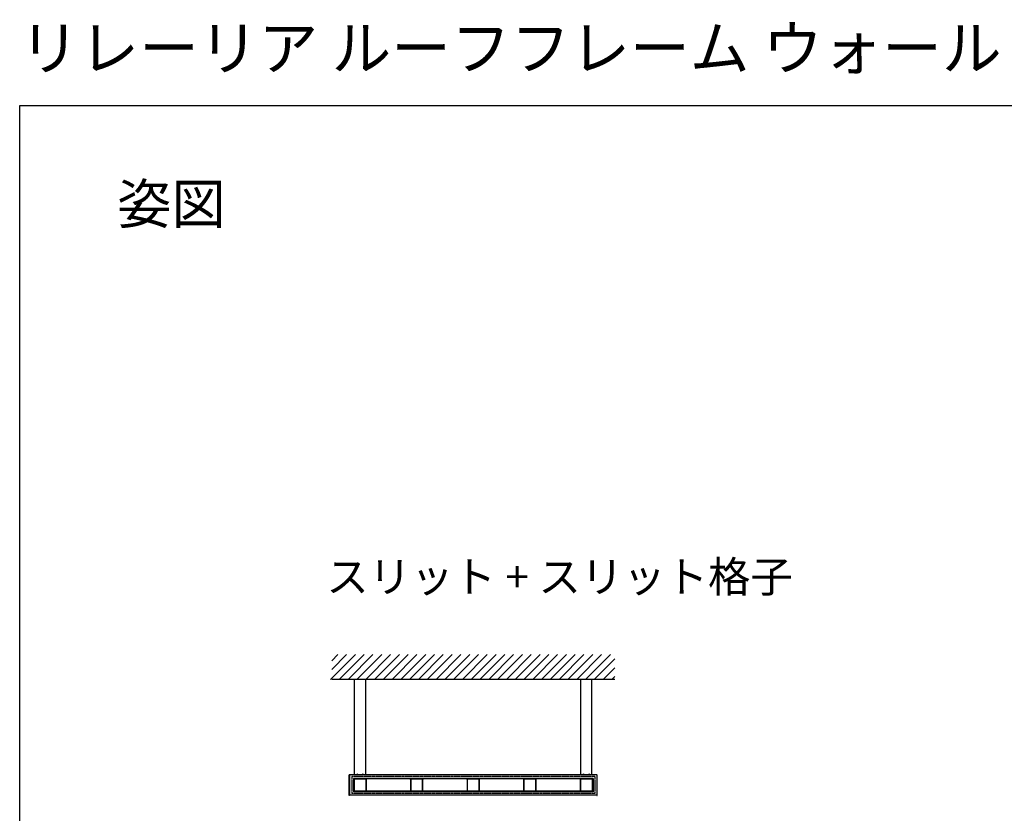
# Model space of a CAD drawing. Extents: x 0 to 15840, y 0 to 25652.
# Drawn here: x 0 to 7920, y 19265 to 25652 of the extents above; entities that cross this region are included whole.
import ezdxf

# ---------------------------------------------------------------- set-up
doc = ezdxf.new("R2010")
doc.units = 0
doc.linetypes.add('YDIVIDE_1', pattern=[15, 10, -1, 1, -1, 1, -1])
doc.linetypes.add('YHIDDEN_1', pattern=[4, 3, -1])
doc.layers.add('USER1', color=3, linetype='CONTINUOUS')
doc.layers.add('YKK_ZWAK', color=7, linetype='CONTINUOUS')
doc.layers.add('YKK_13', color=4, linetype='CONTINUOUS', lineweight=30)
doc.layers.add('YKK_A1', color=4, linetype='CONTINUOUS', lineweight=30)
doc.styles.get("Standard").update_dxf_attribs({"font": 'txt', "bigfont": 'BIGFONT'})
doc.styles.add('text-b', font='extslim2.shx', dxfattribs={"width": 0.8, "bigfont": 'extfont2.shx'})

msp = doc.modelspace()

# ---------------------------------------------------------------- linework, layer by layer
at = {"layer": 'YKK_13'}
for centre, radius, start, end in [((2715.8, 19567.7), 12, 38.68219, 141.31781), ((2715.8, 19567.7), 11, 42.98589, 137.01411), ((2760.8, 19567.7), 12, 38.68219, 141.31781), ((2760.8, 19567.7), 11, 42.98589, 137.01411), ((4535.8, 19567.7), 12, 38.68219, 141.31781), ((4535.8, 19567.7), 11, 42.98589, 137.01411), ((4580.8, 19567.7), 12, 38.68219, 141.31781), ((4580.8, 19567.7), 11, 42.98589, 137.01411)]:
    msp.add_arc(centre, radius, start, end, dxfattribs=at)
at = {"layer": 'YKK_A1', "linetype": 'Continuous', "ltscale": 0.5}
for p, q in [((2500.4, 20342.7), (2700.4, 20542.7)), ((2509.9, 20422.8), (2629.7, 20542.7)), ((2509.9, 20493.5), (2559, 20542.7)), ((2571.1, 20342.7), (2771.1, 20542.7)), ((2641.9, 20342.7), (2841.9, 20542.7)), ((2712.6, 20342.7), (2912.6, 20542.7)), ((2783.3, 20342.7), (2983.3, 20542.7)), ((2854, 20342.7), (3054, 20542.7)), ((2924.7, 20342.7), (3124.7, 20542.7)), ((2995.4, 20342.7), (3195.4, 20542.7)), ((3066.1, 20342.7), (3266.1, 20542.7)), ((3136.8, 20342.7), (3336.8, 20542.7)), ((3207.5, 20342.7), (3407.5, 20542.7)), ((3278.3, 20342.7), (3478.3, 20542.7)), ((3349, 20342.7), (3549, 20542.7)), ((3419.7, 20342.7), (3619.7, 20542.7)), ((3490.4, 20342.7), (3690.4, 20542.7)), ((3561.1, 20342.7), (3761.1, 20542.7)), ((3631.8, 20342.7), (3831.8, 20542.7)), ((3702.5, 20342.7), (3902.5, 20542.7)), ((3773.2, 20342.7), (3973.2, 20542.7)), ((3843.9, 20342.7), (4043.9, 20542.7)), ((3914.6, 20342.7), (4114.6, 20542.7)), ((3985.4, 20342.7), (4185.4, 20542.7)), ((4056.1, 20342.7), (4256.1, 20542.7)), ((4126.8, 20342.7), (4326.8, 20542.7)), ((4197.5, 20342.7), (4397.5, 20542.7)), ((4268.2, 20342.7), (4468.2, 20542.7)), ((4338.9, 20342.7), (4538.9, 20542.7)), ((4409.6, 20342.7), (4609.6, 20542.7)), ((4480.3, 20342.7), (4680.3, 20542.7)), ((4551, 20342.7), (4751, 20542.7)), ((4621.8, 20342.7), (4786.8, 20507.7)), ((4692.5, 20342.7), (4786.8, 20437)), ((4763.2, 20342.7), (4786.8, 20366.3))]:
    msp.add_line(p, q, dxfattribs=at)
at = {"layer": 'YKK_A1', "linetype": 'Continuous'}
for p, q in [((4786.8, 20342.7), (2509.9, 20342.7)), ((2693.3, 19575.2), (2693.3, 20342.7)), ((2783.3, 19575.2), (2783.3, 20342.7)), ((4513.3, 19575.2), (4513.3, 20342.7)), ((4603.3, 19575.2), (4603.3, 20342.7))]:
    msp.add_line(p, q, dxfattribs=at)
at = {"layer": 'YKK_A1'}
for p, q in [((2651.3, 19409.7), (2651.3, 19575.7)), ((2653.3, 19575.7), (2651.3, 19575.7)), ((2653.3, 19575.7), (2653.3, 19409.7)), ((4643.3, 19575.2), (2653.3, 19575.2)), ((4643.3, 19575.7), (4645.3, 19575.7)), ((4643.3, 19575.7), (4643.3, 19409.7)), ((4645.3, 19409.7), (4645.3, 19575.7)), ((2688.3, 19541.7), (2688.3, 19443.7)), ((2689.3, 19542.7), (2689.3, 19544.7)), ((2653.3, 19409.7), (2651.3, 19409.7)), ((4643.3, 19410.2), (2653.3, 19410.2)), ((4643.3, 19409.7), (4645.3, 19409.7))]:
    msp.add_line(p, q, dxfattribs=at)
at = {"layer": 'YKK_A1', "linetype": 'YDIVIDE_1', "ltscale": 2}
for p, q in [((4625.3, 19560.7), (2671.3, 19560.7)), ((2671.3, 19560.7), (2671.3, 19424.7)), ((4612.3, 19546.7), (2684.3, 19546.7)), ((2684.3, 19546.7), (2684.3, 19438.7)), ((4612.3, 19546.7), (2684.3, 19546.7)), ((4612.3, 19546.7), (4612.3, 19438.7)), ((4625.3, 19560.7), (4625.3, 19424.7)), ((4625.3, 19424.7), (2671.3, 19424.7)), ((4612.3, 19438.7), (2684.3, 19438.7))]:
    msp.add_line(p, q, dxfattribs=at)
at = {"layer": 'YKK_A1', "linetype": 'YHIDDEN_1'}
for p, q in [((2684.3, 19541.7), (2684.3, 19443.7)), ((2689.3, 19544.7), (2689.3, 19546.7)), ((4607.3, 19546.7), (2689.3, 19546.7)), ((4612.3, 19541.7), (4612.3, 19443.7)), ((4607.3, 19438.7), (2689.3, 19438.7))]:
    msp.add_line(p, q, dxfattribs=at)
at = {"layer": 'YKK_A1', "linetype": 'YHIDDEN_1', "ltscale": 2}
for p, q in [((2686.3, 19541.7), (2684.3, 19541.7)), ((2686.3, 19541.7), (2686.3, 19443.7)), ((2686.3, 19541.7), (2686.3, 19443.7)), ((2688.3, 19541.7), (2686.3, 19541.7)), ((4607.3, 19544.7), (2689.3, 19544.7)), ((4607.3, 19544.7), (2689.3, 19544.7)), ((4607.3, 19542.7), (2689.3, 19542.7)), ((4607.3, 19544.7), (4607.3, 19546.7)), ((4607.3, 19542.7), (4607.3, 19544.7)), ((4608.3, 19541.7), (4610.3, 19541.7)), ((4610.3, 19541.7), (4610.3, 19443.7)), ((4610.3, 19541.7), (4610.3, 19443.7)), ((4610.3, 19541.7), (4612.3, 19541.7)), ((2686.3, 19443.7), (2684.3, 19443.7)), ((2688.3, 19443.7), (2686.3, 19443.7)), ((2689.3, 19442.7), (2689.3, 19440.7)), ((4607.3, 19442.7), (2689.3, 19442.7)), ((4607.3, 19440.7), (2689.3, 19440.7)), ((2689.3, 19440.7), (2689.3, 19438.7)), ((4607.3, 19440.7), (2689.3, 19440.7)), ((4607.3, 19442.7), (4607.3, 19440.7)), ((4607.3, 19440.7), (4607.3, 19438.7)), ((4608.3, 19443.7), (4610.3, 19443.7)), ((4610.3, 19443.7), (4612.3, 19443.7))]:
    msp.add_line(p, q, dxfattribs=at)
at = {"layer": 'YKK_A1', "linetype": 'ByBlock', "lineweight": -2, "ltscale": 0.5}
for p, q in [((2688.3, 19542.2), (2688.3, 19443.2)), ((2787.8, 19542.7), (2688.8, 19542.7)), ((2689.7, 19540.8), (2689.7, 19539.5)), ((2691.5, 19541.3), (2690.2, 19541.3)), ((2690.3, 19536.2), (2690.3, 19449.1)), ((2691.9, 19536.9), (2691.5, 19536.5)), ((2691.8, 19537.5), (2691.9, 19537.5)), ((2693.5, 19539.1), (2693.4, 19539.2)), ((2694.5, 19539.5), (2694.1, 19539.1)), ((2781.8, 19540.7), (2694.8, 19540.7)), ((2782.5, 19539.1), (2782.1, 19539.5)), ((2783.2, 19539.2), (2783.1, 19539.1)), ((2784.7, 19537.5), (2784.8, 19537.5)), ((2785.2, 19536.5), (2784.7, 19536.9)), ((2786.4, 19541.3), (2785.1, 19541.3)), ((2786.3, 19449.1), (2786.3, 19536.2)), ((2786.9, 19539.5), (2786.9, 19540.8)), ((2788.3, 19443.2), (2788.3, 19542.2)), ((3143.3, 19542.2), (3143.3, 19443.2)), ((3242.8, 19542.7), (3143.8, 19542.7)), ((3144.7, 19540.8), (3144.7, 19539.5)), ((3146.5, 19541.3), (3145.2, 19541.3)), ((3145.3, 19536.2), (3145.3, 19449.1)), ((3146.9, 19536.9), (3146.5, 19536.5)), ((3146.8, 19537.5), (3146.9, 19537.5)), ((3148.5, 19539.1), (3148.4, 19539.2)), ((3149.5, 19539.5), (3149.1, 19539.1)), ((3236.8, 19540.7), (3149.8, 19540.7)), ((3237.5, 19539.1), (3237.1, 19539.5)), ((3238.2, 19539.2), (3238.1, 19539.1)), ((3239.7, 19537.5), (3239.8, 19537.5)), ((3240.2, 19536.5), (3239.7, 19536.9)), ((3241.4, 19541.3), (3240.1, 19541.3)), ((3241.3, 19449.1), (3241.3, 19536.2)), ((3241.9, 19539.5), (3241.9, 19540.8)), ((3243.3, 19443.2), (3243.3, 19542.2)), ((3598.3, 19542.2), (3598.3, 19443.2)), ((3697.8, 19542.7), (3598.8, 19542.7)), ((3599.7, 19540.8), (3599.7, 19539.5)), ((3601.5, 19541.3), (3600.2, 19541.3)), ((3600.3, 19536.2), (3600.3, 19449.1)), ((3601.9, 19536.9), (3601.5, 19536.5)), ((3601.8, 19537.5), (3601.9, 19537.5)), ((3603.5, 19539.1), (3603.4, 19539.2)), ((3604.5, 19539.5), (3604.1, 19539.1)), ((3691.8, 19540.7), (3604.8, 19540.7)), ((3692.5, 19539.1), (3692.1, 19539.5)), ((3693.2, 19539.2), (3693.1, 19539.1)), ((3694.7, 19537.5), (3694.8, 19537.5)), ((3695.2, 19536.5), (3694.7, 19536.9)), ((3696.4, 19541.3), (3695.1, 19541.3)), ((3696.3, 19449.1), (3696.3, 19536.2)), ((3696.9, 19539.5), (3696.9, 19540.8)), ((3698.3, 19443.2), (3698.3, 19542.2)), ((4053.3, 19542.2), (4053.3, 19443.2)), ((4152.8, 19542.7), (4053.8, 19542.7)), ((4054.7, 19540.8), (4054.7, 19539.5)), ((4056.5, 19541.3), (4055.2, 19541.3)), ((4055.3, 19536.2), (4055.3, 19449.1)), ((4056.9, 19536.9), (4056.5, 19536.5)), ((4056.8, 19537.5), (4056.9, 19537.5)), ((4058.5, 19539.1), (4058.4, 19539.2)), ((4059.5, 19539.5), (4059.1, 19539.1)), ((4146.8, 19540.7), (4059.8, 19540.7)), ((4147.5, 19539.1), (4147.1, 19539.5)), ((4148.2, 19539.2), (4148.1, 19539.1)), ((4149.7, 19537.5), (4149.8, 19537.5)), ((4150.2, 19536.5), (4149.7, 19536.9)), ((4151.4, 19541.3), (4150.1, 19541.3)), ((4151.3, 19449.1), (4151.3, 19536.2)), ((4151.9, 19539.5), (4151.9, 19540.8)), ((4153.3, 19443.2), (4153.3, 19542.2)), ((4508.3, 19542.2), (4508.3, 19443.2)), ((4607.8, 19542.7), (4508.8, 19542.7)), ((4509.7, 19540.8), (4509.7, 19539.5)), ((4511.5, 19541.3), (4510.2, 19541.3)), ((4510.3, 19536.2), (4510.3, 19449.1)), ((4511.9, 19536.9), (4511.5, 19536.5)), ((4511.8, 19537.5), (4511.9, 19537.5)), ((4513.5, 19539.1), (4513.4, 19539.2)), ((4514.5, 19539.5), (4514.1, 19539.1)), ((4601.8, 19540.7), (4514.8, 19540.7)), ((4602.5, 19539.1), (4602.1, 19539.5)), ((4603.2, 19539.2), (4603.1, 19539.1)), ((4604.7, 19537.5), (4604.8, 19537.5)), ((4605.2, 19536.5), (4604.7, 19536.9)), ((4606.4, 19541.3), (4605.1, 19541.3)), ((4606.3, 19449.1), (4606.3, 19536.2)), ((4606.9, 19539.5), (4606.9, 19540.8)), ((4608.3, 19443.2), (4608.3, 19542.2)), ((2688.8, 19442.7), (2787.8, 19442.7)), ((2689.7, 19445.9), (2689.7, 19444.6)), ((2690.2, 19444.1), (2691.5, 19444.1)), ((2691.5, 19448.9), (2691.9, 19448.4)), ((2691.9, 19447.9), (2691.8, 19447.8)), ((2693.4, 19446.2), (2693.5, 19446.3)), ((2694.1, 19446.3), (2694.5, 19445.8)), ((2694.8, 19444.7), (2781.8, 19444.7)), ((2782.1, 19445.8), (2782.5, 19446.3)), ((2783.1, 19446.3), (2783.2, 19446.2)), ((2784.7, 19448.4), (2785.2, 19448.9)), ((2784.8, 19447.8), (2784.7, 19447.9)), ((2785.1, 19444.1), (2786.4, 19444.1)), ((2786.9, 19444.6), (2786.9, 19445.9)), ((3143.8, 19442.7), (3242.8, 19442.7)), ((3144.7, 19445.9), (3144.7, 19444.6)), ((3145.2, 19444.1), (3146.5, 19444.1)), ((3146.5, 19448.9), (3146.9, 19448.4)), ((3146.9, 19447.9), (3146.8, 19447.8)), ((3148.4, 19446.2), (3148.5, 19446.3)), ((3149.1, 19446.3), (3149.5, 19445.8)), ((3149.8, 19444.7), (3236.8, 19444.7)), ((3237.1, 19445.8), (3237.5, 19446.3)), ((3238.1, 19446.3), (3238.2, 19446.2)), ((3239.7, 19448.4), (3240.2, 19448.9)), ((3239.8, 19447.8), (3239.7, 19447.9)), ((3240.1, 19444.1), (3241.4, 19444.1)), ((3241.9, 19444.6), (3241.9, 19445.9)), ((3598.8, 19442.7), (3697.8, 19442.7)), ((3599.7, 19445.9), (3599.7, 19444.6)), ((3600.2, 19444.1), (3601.5, 19444.1)), ((3601.5, 19448.9), (3601.9, 19448.4)), ((3601.9, 19447.9), (3601.8, 19447.8)), ((3603.4, 19446.2), (3603.5, 19446.3)), ((3604.1, 19446.3), (3604.5, 19445.8)), ((3604.8, 19444.7), (3691.8, 19444.7)), ((3692.1, 19445.8), (3692.5, 19446.3)), ((3693.1, 19446.3), (3693.2, 19446.2)), ((3694.7, 19448.4), (3695.2, 19448.9)), ((3694.8, 19447.8), (3694.7, 19447.9)), ((3695.1, 19444.1), (3696.4, 19444.1)), ((3696.9, 19444.6), (3696.9, 19445.9)), ((4053.8, 19442.7), (4152.8, 19442.7)), ((4054.7, 19445.9), (4054.7, 19444.6)), ((4055.2, 19444.1), (4056.5, 19444.1)), ((4056.5, 19448.9), (4056.9, 19448.4)), ((4056.9, 19447.9), (4056.8, 19447.8)), ((4058.4, 19446.2), (4058.5, 19446.3)), ((4059.1, 19446.3), (4059.5, 19445.8)), ((4059.8, 19444.7), (4146.8, 19444.7)), ((4147.1, 19445.8), (4147.5, 19446.3)), ((4148.1, 19446.3), (4148.2, 19446.2)), ((4149.7, 19448.4), (4150.2, 19448.9)), ((4149.8, 19447.8), (4149.7, 19447.9)), ((4150.1, 19444.1), (4151.4, 19444.1)), ((4151.9, 19444.6), (4151.9, 19445.9)), ((4508.8, 19442.7), (4607.8, 19442.7)), ((4509.7, 19445.9), (4509.7, 19444.6)), ((4510.2, 19444.1), (4511.5, 19444.1)), ((4511.5, 19448.9), (4511.9, 19448.4)), ((4511.9, 19447.9), (4511.8, 19447.8)), ((4513.4, 19446.2), (4513.5, 19446.3)), ((4514.1, 19446.3), (4514.5, 19445.8)), ((4514.8, 19444.7), (4601.8, 19444.7)), ((4602.1, 19445.8), (4602.5, 19446.3)), ((4603.1, 19446.3), (4603.2, 19446.2)), ((4604.7, 19448.4), (4605.2, 19448.9)), ((4604.8, 19447.8), (4604.7, 19447.9)), ((4605.1, 19444.1), (4606.4, 19444.1)), ((4606.9, 19444.6), (4606.9, 19445.9))]:
    msp.add_line(p, q, dxfattribs=at)
for centre, radius, start, end in [((2688.8, 19542.2), 0.5, 90, 180), ((2690.1, 19538.5), 0.5, 135.52433, 294.47567), ((2690.2, 19540.8), 0.5, 90, 180), ((2691.5, 19539.5), 1.8, 180, 194.8724), ((2689.6, 19539), 0.2, 315.52433, 14.8724), ((2690.4, 19537.8), 0.2, 55.1276, 114.47567), ((2690.6, 19536.2), 0.3, 74.65052, 180), ((2691.5, 19539.5), 1.8, 235.1276, 270.20717), ((2691.5, 19539.5), 3.1, 254.65052, 265.0052), ((2691.3, 19536.7), 0.3, 265.0052, 315), ((2691.5, 19539.5), 1.8, 75.1276, 90), ((2691.5, 19537.3), 0.4, 45, 90.20717), ((2691.6, 19537.2), 0.4, 315, 45), ((2692, 19541.4), 0.2, 255.1276, 314.47567), ((2692.5, 19540.9), 0.5, 335.52433, 134.47567), ((2693.2, 19540.6), 0.2, 155.52433, 214.8724), ((2691.5, 19539.5), 1.8, 359.79283, 34.8724), ((2693.7, 19539.5), 0.4, 179.79283, 225), ((2693.8, 19539.4), 0.4, 225, 315), ((2694.8, 19540.4), 0.3, 90, 195.34948), ((2691.5, 19539.5), 3.1, 4.9948, 15.34948), ((2694.3, 19539.7), 0.3, 315, 4.9948), ((2781.8, 19540.4), 0.3, 344.65052, 90), ((2785.1, 19539.5), 3.1, 164.65052, 175.0052), ((2782.3, 19539.7), 0.3, 175.0052, 225), ((2782.8, 19539.4), 0.4, 225, 315), ((2782.9, 19539.5), 0.4, 315, 0.20717), ((2785.1, 19539.5), 1.8, 145.1276, 180.20717), ((2784.1, 19540.9), 0.5, 45.52433, 204.47567), ((2783.5, 19540.6), 0.2, 325.1276, 24.47567), ((2784.6, 19541.4), 0.2, 225.52433, 284.8724), ((2785, 19537.2), 0.4, 135, 225), ((2785.1, 19539.5), 1.8, 90, 104.8724), ((2785.1, 19537.3), 0.4, 89.79283, 135), ((2785.1, 19539.5), 1.8, 269.79283, 304.8724), ((2785.4, 19536.7), 0.3, 225, 274.9948), ((2785.1, 19539.5), 3.1, 274.9948, 285.34948), ((2786, 19536.2), 0.3, 360, 105.34948), ((2786.3, 19537.8), 0.2, 65.52433, 124.8724), ((2786.4, 19540.8), 0.5, 0, 90), ((2786.6, 19538.5), 0.5, 245.52433, 44.47567), ((2785.1, 19539.5), 1.8, 345.1276, 0), ((2787.1, 19539), 0.2, 165.1276, 224.47567), ((2787.8, 19542.2), 0.5, 0, 90), ((3143.8, 19542.2), 0.5, 90, 180), ((3145.1, 19538.5), 0.5, 135.52433, 294.47567), ((3145.2, 19540.8), 0.5, 90, 180), ((3146.5, 19539.5), 1.8, 180, 194.8724), ((3144.6, 19539), 0.2, 315.52433, 14.8724), ((3145.4, 19537.8), 0.2, 55.1276, 114.47567), ((3145.6, 19536.2), 0.3, 74.65052, 180), ((3146.5, 19539.5), 1.8, 235.1276, 270.20717), ((3146.5, 19539.5), 3.1, 254.65052, 265.0052), ((3146.3, 19536.7), 0.3, 265.0052, 315), ((3146.5, 19539.5), 1.8, 75.1276, 90), ((3146.5, 19537.3), 0.4, 45, 90.20717), ((3146.6, 19537.2), 0.4, 315, 45), ((3147, 19541.4), 0.2, 255.1276, 314.47567), ((3147.5, 19540.9), 0.5, 335.52433, 134.47567), ((3148.2, 19540.6), 0.2, 155.52433, 214.8724), ((3146.5, 19539.5), 1.8, 359.79283, 34.8724), ((3148.7, 19539.5), 0.4, 179.79283, 225), ((3148.8, 19539.4), 0.4, 225, 315), ((3149.8, 19540.4), 0.3, 90, 195.34948), ((3146.5, 19539.5), 3.1, 4.9948, 15.34948), ((3149.3, 19539.7), 0.3, 315, 4.9948), ((3236.8, 19540.4), 0.3, 344.65052, 90), ((3240.1, 19539.5), 3.1, 164.65052, 175.0052), ((3237.3, 19539.7), 0.3, 175.0052, 225), ((3237.8, 19539.4), 0.4, 225, 315), ((3237.9, 19539.5), 0.4, 315, 0.20717), ((3240.1, 19539.5), 1.8, 145.1276, 180.20717), ((3239.1, 19540.9), 0.5, 45.52433, 204.47567), ((3238.5, 19540.6), 0.2, 325.1276, 24.47567), ((3239.6, 19541.4), 0.2, 225.52433, 284.8724), ((3240, 19537.2), 0.4, 135, 225), ((3240.1, 19539.5), 1.8, 90, 104.8724), ((3240.1, 19537.3), 0.4, 89.79283, 135), ((3240.1, 19539.5), 1.8, 269.79283, 304.8724), ((3240.4, 19536.7), 0.3, 225, 274.9948), ((3240.1, 19539.5), 3.1, 274.9948, 285.34948), ((3241, 19536.2), 0.3, 360, 105.34948), ((3241.3, 19537.8), 0.2, 65.52433, 124.8724), ((3241.4, 19540.8), 0.5, 0, 90), ((3241.6, 19538.5), 0.5, 245.52433, 44.47567), ((3240.1, 19539.5), 1.8, 345.1276, 0), ((3242.1, 19539), 0.2, 165.1276, 224.47567), ((3242.8, 19542.2), 0.5, 0, 90), ((3598.8, 19542.2), 0.5, 90, 180), ((3600.1, 19538.5), 0.5, 135.52433, 294.47567), ((3600.2, 19540.8), 0.5, 90, 180), ((3601.5, 19539.5), 1.8, 180, 194.8724), ((3599.6, 19539), 0.2, 315.52433, 14.8724), ((3600.4, 19537.8), 0.2, 55.1276, 114.47567), ((3600.6, 19536.2), 0.3, 74.65052, 180), ((3601.5, 19539.5), 1.8, 235.1276, 270.20717), ((3601.5, 19539.5), 3.1, 254.65052, 265.0052), ((3601.3, 19536.7), 0.3, 265.0052, 315), ((3601.5, 19539.5), 1.8, 75.1276, 90), ((3601.5, 19537.3), 0.4, 45, 90.20717), ((3601.6, 19537.2), 0.4, 315, 45), ((3602, 19541.4), 0.2, 255.1276, 314.47567), ((3602.5, 19540.9), 0.5, 335.52433, 134.47567), ((3603.2, 19540.6), 0.2, 155.52433, 214.8724), ((3601.5, 19539.5), 1.8, 359.79283, 34.8724), ((3603.7, 19539.5), 0.4, 179.79283, 225), ((3603.8, 19539.4), 0.4, 225, 315), ((3604.8, 19540.4), 0.3, 90, 195.34948), ((3601.5, 19539.5), 3.1, 4.9948, 15.34948), ((3604.3, 19539.7), 0.3, 315, 4.9948), ((3691.8, 19540.4), 0.3, 344.65052, 90), ((3695.1, 19539.5), 3.1, 164.65052, 175.0052), ((3692.3, 19539.7), 0.3, 175.0052, 225), ((3692.8, 19539.4), 0.4, 225, 315), ((3692.9, 19539.5), 0.4, 315, 0.20717), ((3695.1, 19539.5), 1.8, 145.1276, 180.20717), ((3694.1, 19540.9), 0.5, 45.52433, 204.47567), ((3693.5, 19540.6), 0.2, 325.1276, 24.47567), ((3694.6, 19541.4), 0.2, 225.52433, 284.8724), ((3695, 19537.2), 0.4, 135, 225), ((3695.1, 19539.5), 1.8, 90, 104.8724), ((3695.1, 19537.3), 0.4, 89.79283, 135), ((3695.1, 19539.5), 1.8, 269.79283, 304.8724), ((3695.4, 19536.7), 0.3, 225, 274.9948), ((3695.1, 19539.5), 3.1, 274.9948, 285.34948), ((3696, 19536.2), 0.3, 360, 105.34948), ((3696.3, 19537.8), 0.2, 65.52433, 124.8724), ((3696.4, 19540.8), 0.5, 0, 90), ((3696.6, 19538.5), 0.5, 245.52433, 44.47567), ((3695.1, 19539.5), 1.8, 345.1276, 0), ((3697.1, 19539), 0.2, 165.1276, 224.47567), ((3697.8, 19542.2), 0.5, 0, 90), ((4053.8, 19542.2), 0.5, 90, 180), ((4055.1, 19538.5), 0.5, 135.52433, 294.47567), ((4055.2, 19540.8), 0.5, 90, 180), ((4056.5, 19539.5), 1.8, 180, 194.8724), ((4054.6, 19539), 0.2, 315.52433, 14.8724), ((4055.4, 19537.8), 0.2, 55.1276, 114.47567), ((4055.6, 19536.2), 0.3, 74.65052, 180), ((4056.5, 19539.5), 1.8, 235.1276, 270.20717), ((4056.5, 19539.5), 3.1, 254.65052, 265.0052), ((4056.3, 19536.7), 0.3, 265.0052, 315), ((4056.5, 19539.5), 1.8, 75.1276, 90), ((4056.5, 19537.3), 0.4, 45, 90.20717), ((4056.6, 19537.2), 0.4, 315, 45), ((4057, 19541.4), 0.2, 255.1276, 314.47567), ((4057.5, 19540.9), 0.5, 335.52433, 134.47567), ((4058.2, 19540.6), 0.2, 155.52433, 214.8724), ((4056.5, 19539.5), 1.8, 359.79283, 34.8724), ((4058.7, 19539.5), 0.4, 179.79283, 225), ((4058.8, 19539.4), 0.4, 225, 315), ((4059.8, 19540.4), 0.3, 90, 195.34948), ((4056.5, 19539.5), 3.1, 4.9948, 15.34948), ((4059.3, 19539.7), 0.3, 315, 4.9948), ((4146.8, 19540.4), 0.3, 344.65052, 90), ((4150.1, 19539.5), 3.1, 164.65052, 175.0052), ((4147.3, 19539.7), 0.3, 175.0052, 225), ((4147.8, 19539.4), 0.4, 225, 315), ((4147.9, 19539.5), 0.4, 315, 0.20717), ((4150.1, 19539.5), 1.8, 145.1276, 180.20717), ((4149.1, 19540.9), 0.5, 45.52433, 204.47567), ((4148.5, 19540.6), 0.2, 325.1276, 24.47567), ((4149.6, 19541.4), 0.2, 225.52433, 284.8724), ((4150, 19537.2), 0.4, 135, 225), ((4150.1, 19539.5), 1.8, 90, 104.8724), ((4150.1, 19537.3), 0.4, 89.79283, 135), ((4150.1, 19539.5), 1.8, 269.79283, 304.8724), ((4150.4, 19536.7), 0.3, 225, 274.9948), ((4150.1, 19539.5), 3.1, 274.9948, 285.34948), ((4151, 19536.2), 0.3, 360, 105.34948), ((4151.3, 19537.8), 0.2, 65.52433, 124.8724), ((4151.4, 19540.8), 0.5, 0, 90), ((4151.6, 19538.5), 0.5, 245.52433, 44.47567), ((4150.1, 19539.5), 1.8, 345.1276, 0), ((4152.1, 19539), 0.2, 165.1276, 224.47567), ((4152.8, 19542.2), 0.5, 0, 90), ((4508.8, 19542.2), 0.5, 90, 180), ((4510.1, 19538.5), 0.5, 135.52433, 294.47567), ((4510.2, 19540.8), 0.5, 90, 180), ((4511.5, 19539.5), 1.8, 180, 194.8724), ((4509.6, 19539), 0.2, 315.52433, 14.8724), ((4510.4, 19537.8), 0.2, 55.1276, 114.47567), ((4510.6, 19536.2), 0.3, 74.65052, 180), ((4511.5, 19539.5), 1.8, 235.1276, 270.20717), ((4511.5, 19539.5), 3.1, 254.65052, 265.0052), ((4511.3, 19536.7), 0.3, 265.0052, 315), ((4511.5, 19539.5), 1.8, 75.1276, 90), ((4511.5, 19537.3), 0.4, 45, 90.20717), ((4511.6, 19537.2), 0.4, 315, 45), ((4512, 19541.4), 0.2, 255.1276, 314.47567), ((4512.5, 19540.9), 0.5, 335.52433, 134.47567), ((4513.2, 19540.6), 0.2, 155.52433, 214.8724), ((4511.5, 19539.5), 1.8, 359.79283, 34.8724), ((4513.7, 19539.5), 0.4, 179.79283, 225), ((4513.8, 19539.4), 0.4, 225, 315), ((4514.8, 19540.4), 0.3, 90, 195.34948), ((4511.5, 19539.5), 3.1, 4.9948, 15.34948), ((4514.3, 19539.7), 0.3, 315, 4.9948), ((4601.8, 19540.4), 0.3, 344.65052, 90), ((4605.1, 19539.5), 3.1, 164.65052, 175.0052), ((4602.3, 19539.7), 0.3, 175.0052, 225), ((4602.8, 19539.4), 0.4, 225, 315), ((4602.9, 19539.5), 0.4, 315, 0.20717), ((4605.1, 19539.5), 1.8, 145.1276, 180.20717), ((4604.1, 19540.9), 0.5, 45.52433, 204.47567), ((4603.5, 19540.6), 0.2, 325.1276, 24.47567), ((4604.6, 19541.4), 0.2, 225.52433, 284.8724), ((4605, 19537.2), 0.4, 135, 225), ((4605.1, 19539.5), 1.8, 90, 104.8724), ((4605.1, 19537.3), 0.4, 89.79283, 135), ((4605.1, 19539.5), 1.8, 269.79283, 304.8724), ((4605.4, 19536.7), 0.3, 225, 274.9948), ((4605.1, 19539.5), 3.1, 274.9948, 285.34948), ((4606, 19536.2), 0.3, 360, 105.34948), ((4606.3, 19537.8), 0.2, 65.52433, 124.8724), ((4606.4, 19540.8), 0.5, 0, 90), ((4606.6, 19538.5), 0.5, 245.52433, 44.47567), ((4605.1, 19539.5), 1.8, 345.1276, 0), ((4607.1, 19539), 0.2, 165.1276, 224.47567), ((4607.8, 19542.2), 0.5, 0, 90), ((2688.8, 19443.2), 0.5, 180, 270), ((2690.1, 19446.9), 0.5, 65.52433, 224.47567), ((2689.6, 19446.4), 0.2, 345.1276, 44.47567), ((2691.5, 19445.9), 1.8, 165.1276, 180), ((2690.2, 19444.6), 0.5, 180, 270), ((2690.6, 19449.1), 0.3, 180, 285.34948), ((2690.4, 19447.5), 0.2, 245.52433, 304.8724), ((2691.5, 19445.9), 1.8, 89.79283, 124.8724), ((2691.5, 19445.9), 3.1, 94.9948, 105.34948), ((2691.3, 19448.7), 0.3, 45, 94.9948), ((2691.5, 19448.1), 0.4, 269.79283, 315), ((2691.5, 19445.9), 1.8, 270, 284.8724), ((2691.6, 19448.2), 0.4, 315, 45), ((2692, 19443.9), 0.2, 45.52433, 104.8724), ((2692.5, 19444.4), 0.5, 225.52433, 24.47567), ((2691.5, 19445.9), 1.8, 325.1276, 0.20717), ((2693.2, 19444.7), 0.2, 145.1276, 204.47567), ((2693.7, 19445.9), 0.4, 135, 180.20717), ((2693.8, 19446), 0.4, 45, 135), ((2694.3, 19445.6), 0.3, 355.0052, 45), ((2691.5, 19445.9), 3.1, 344.65052, 355.0052), ((2694.8, 19445), 0.3, 164.65052, 270), ((2781.8, 19445), 0.3, 270, 15.34948), ((2782.3, 19445.6), 0.3, 135, 184.9948), ((2785.1, 19445.9), 3.1, 184.9948, 195.34948), ((2782.8, 19446), 0.4, 45, 135), ((2782.9, 19445.9), 0.4, 359.79283, 45), ((2785.1, 19445.9), 1.8, 179.79283, 214.8724), ((2784.1, 19444.4), 0.5, 155.52433, 314.47567), ((2783.5, 19444.7), 0.2, 335.52433, 34.8724), ((2784.6, 19443.9), 0.2, 75.1276, 134.47567), ((2785, 19448.2), 0.4, 135, 225), ((2785.1, 19445.9), 1.8, 255.1276, 270), ((2785.1, 19448.1), 0.4, 225, 270.20717), ((2785.1, 19445.9), 1.8, 55.1276, 90.20717), ((2785.4, 19448.7), 0.3, 85.0052, 135), ((2785.1, 19445.9), 3.1, 74.65052, 85.0052), ((2786, 19449.1), 0.3, 254.65052, 0), ((2786.3, 19447.5), 0.2, 235.1276, 294.47567), ((2786.6, 19446.9), 0.5, 315.52433, 114.47567), ((2786.4, 19444.6), 0.5, 270, 0), ((2787.1, 19446.4), 0.2, 135.52433, 194.8724), ((2785.1, 19445.9), 1.8, 0, 14.8724), ((2787.8, 19443.2), 0.5, 270, 0), ((3143.8, 19443.2), 0.5, 180, 270), ((3145.1, 19446.9), 0.5, 65.52433, 224.47567), ((3144.6, 19446.4), 0.2, 345.1276, 44.47567), ((3146.5, 19445.9), 1.8, 165.1276, 180), ((3145.2, 19444.6), 0.5, 180, 270), ((3145.6, 19449.1), 0.3, 180, 285.34948), ((3145.4, 19447.5), 0.2, 245.52433, 304.8724), ((3146.5, 19445.9), 1.8, 89.79283, 124.8724), ((3146.5, 19445.9), 3.1, 94.9948, 105.34948), ((3146.3, 19448.7), 0.3, 45, 94.9948), ((3146.5, 19448.1), 0.4, 269.79283, 315), ((3146.5, 19445.9), 1.8, 270, 284.8724), ((3146.6, 19448.2), 0.4, 315, 45), ((3147, 19443.9), 0.2, 45.52433, 104.8724), ((3147.5, 19444.4), 0.5, 225.52433, 24.47567), ((3146.5, 19445.9), 1.8, 325.1276, 0.20717), ((3148.2, 19444.7), 0.2, 145.1276, 204.47567), ((3148.7, 19445.9), 0.4, 135, 180.20717), ((3148.8, 19446), 0.4, 45, 135), ((3149.3, 19445.6), 0.3, 355.0052, 45), ((3146.5, 19445.9), 3.1, 344.65052, 355.0052), ((3149.8, 19445), 0.3, 164.65052, 270), ((3236.8, 19445), 0.3, 270, 15.34948), ((3237.3, 19445.6), 0.3, 135, 184.9948), ((3240.1, 19445.9), 3.1, 184.9948, 195.34948), ((3237.8, 19446), 0.4, 45, 135), ((3237.9, 19445.9), 0.4, 359.79283, 45), ((3240.1, 19445.9), 1.8, 179.79283, 214.8724), ((3239.1, 19444.4), 0.5, 155.52433, 314.47567), ((3238.5, 19444.7), 0.2, 335.52433, 34.8724), ((3239.6, 19443.9), 0.2, 75.1276, 134.47567), ((3240, 19448.2), 0.4, 135, 225), ((3240.1, 19445.9), 1.8, 255.1276, 270), ((3240.1, 19448.1), 0.4, 225, 270.20717), ((3240.1, 19445.9), 1.8, 55.1276, 90.20717), ((3240.4, 19448.7), 0.3, 85.0052, 135), ((3240.1, 19445.9), 3.1, 74.65052, 85.0052), ((3241, 19449.1), 0.3, 254.65052, 0), ((3241.3, 19447.5), 0.2, 235.1276, 294.47567), ((3241.6, 19446.9), 0.5, 315.52433, 114.47567), ((3241.4, 19444.6), 0.5, 270, 0), ((3242.1, 19446.4), 0.2, 135.52433, 194.8724), ((3240.1, 19445.9), 1.8, 0, 14.8724), ((3242.8, 19443.2), 0.5, 270, 0), ((3598.8, 19443.2), 0.5, 180, 270), ((3600.1, 19446.9), 0.5, 65.52433, 224.47567), ((3599.6, 19446.4), 0.2, 345.1276, 44.47567), ((3601.5, 19445.9), 1.8, 165.1276, 180), ((3600.2, 19444.6), 0.5, 180, 270), ((3600.6, 19449.1), 0.3, 180, 285.34948), ((3600.4, 19447.5), 0.2, 245.52433, 304.8724), ((3601.5, 19445.9), 1.8, 89.79283, 124.8724), ((3601.5, 19445.9), 3.1, 94.9948, 105.34948), ((3601.3, 19448.7), 0.3, 45, 94.9948), ((3601.5, 19448.1), 0.4, 269.79283, 315), ((3601.5, 19445.9), 1.8, 270, 284.8724), ((3601.6, 19448.2), 0.4, 315, 45), ((3602, 19443.9), 0.2, 45.52433, 104.8724), ((3602.5, 19444.4), 0.5, 225.52433, 24.47567), ((3601.5, 19445.9), 1.8, 325.1276, 0.20717), ((3603.2, 19444.7), 0.2, 145.1276, 204.47567), ((3603.7, 19445.9), 0.4, 135, 180.20717), ((3603.8, 19446), 0.4, 45, 135), ((3604.3, 19445.6), 0.3, 355.0052, 45), ((3601.5, 19445.9), 3.1, 344.65052, 355.0052), ((3604.8, 19445), 0.3, 164.65052, 270), ((3691.8, 19445), 0.3, 270, 15.34948), ((3692.3, 19445.6), 0.3, 135, 184.9948), ((3695.1, 19445.9), 3.1, 184.9948, 195.34948), ((3692.8, 19446), 0.4, 45, 135), ((3692.9, 19445.9), 0.4, 359.79283, 45), ((3695.1, 19445.9), 1.8, 179.79283, 214.8724), ((3694.1, 19444.4), 0.5, 155.52433, 314.47567), ((3693.5, 19444.7), 0.2, 335.52433, 34.8724), ((3694.6, 19443.9), 0.2, 75.1276, 134.47567), ((3695, 19448.2), 0.4, 135, 225), ((3695.1, 19445.9), 1.8, 255.1276, 270), ((3695.1, 19448.1), 0.4, 225, 270.20717), ((3695.1, 19445.9), 1.8, 55.1276, 90.20717), ((3695.4, 19448.7), 0.3, 85.0052, 135), ((3695.1, 19445.9), 3.1, 74.65052, 85.0052), ((3696, 19449.1), 0.3, 254.65052, 0), ((3696.3, 19447.5), 0.2, 235.1276, 294.47567), ((3696.6, 19446.9), 0.5, 315.52433, 114.47567), ((3696.4, 19444.6), 0.5, 270, 0), ((3697.1, 19446.4), 0.2, 135.52433, 194.8724), ((3695.1, 19445.9), 1.8, 0, 14.8724), ((3697.8, 19443.2), 0.5, 270, 0), ((4053.8, 19443.2), 0.5, 180, 270), ((4055.1, 19446.9), 0.5, 65.52433, 224.47567), ((4054.6, 19446.4), 0.2, 345.1276, 44.47567), ((4056.5, 19445.9), 1.8, 165.1276, 180), ((4055.2, 19444.6), 0.5, 180, 270), ((4055.6, 19449.1), 0.3, 180, 285.34948), ((4055.4, 19447.5), 0.2, 245.52433, 304.8724), ((4056.5, 19445.9), 1.8, 89.79283, 124.8724), ((4056.5, 19445.9), 3.1, 94.9948, 105.34948), ((4056.3, 19448.7), 0.3, 45, 94.9948), ((4056.5, 19448.1), 0.4, 269.79283, 315), ((4056.5, 19445.9), 1.8, 270, 284.8724), ((4056.6, 19448.2), 0.4, 315, 45), ((4057, 19443.9), 0.2, 45.52433, 104.8724), ((4057.5, 19444.4), 0.5, 225.52433, 24.47567), ((4056.5, 19445.9), 1.8, 325.1276, 0.20717), ((4058.2, 19444.7), 0.2, 145.1276, 204.47567), ((4058.7, 19445.9), 0.4, 135, 180.20717), ((4058.8, 19446), 0.4, 45, 135), ((4059.3, 19445.6), 0.3, 355.0052, 45), ((4056.5, 19445.9), 3.1, 344.65052, 355.0052), ((4059.8, 19445), 0.3, 164.65052, 270), ((4146.8, 19445), 0.3, 270, 15.34948), ((4147.3, 19445.6), 0.3, 135, 184.9948), ((4150.1, 19445.9), 3.1, 184.9948, 195.34948), ((4147.8, 19446), 0.4, 45, 135), ((4147.9, 19445.9), 0.4, 359.79283, 45), ((4150.1, 19445.9), 1.8, 179.79283, 214.8724), ((4149.1, 19444.4), 0.5, 155.52433, 314.47567), ((4148.5, 19444.7), 0.2, 335.52433, 34.8724), ((4149.6, 19443.9), 0.2, 75.1276, 134.47567), ((4150, 19448.2), 0.4, 135, 225), ((4150.1, 19445.9), 1.8, 255.1276, 270), ((4150.1, 19448.1), 0.4, 225, 270.20717), ((4150.1, 19445.9), 1.8, 55.1276, 90.20717), ((4150.4, 19448.7), 0.3, 85.0052, 135), ((4150.1, 19445.9), 3.1, 74.65052, 85.0052), ((4151, 19449.1), 0.3, 254.65052, 0), ((4151.3, 19447.5), 0.2, 235.1276, 294.47567), ((4151.6, 19446.9), 0.5, 315.52433, 114.47567), ((4151.4, 19444.6), 0.5, 270, 0), ((4152.1, 19446.4), 0.2, 135.52433, 194.8724), ((4150.1, 19445.9), 1.8, 0, 14.8724), ((4152.8, 19443.2), 0.5, 270, 0), ((4508.8, 19443.2), 0.5, 180, 270), ((4510.1, 19446.9), 0.5, 65.52433, 224.47567), ((4509.6, 19446.4), 0.2, 345.1276, 44.47567), ((4511.5, 19445.9), 1.8, 165.1276, 180), ((4510.2, 19444.6), 0.5, 180, 270), ((4510.6, 19449.1), 0.3, 180, 285.34948), ((4510.4, 19447.5), 0.2, 245.52433, 304.8724), ((4511.5, 19445.9), 1.8, 89.79283, 124.8724), ((4511.5, 19445.9), 3.1, 94.9948, 105.34948), ((4511.3, 19448.7), 0.3, 45, 94.9948), ((4511.5, 19448.1), 0.4, 269.79283, 315), ((4511.5, 19445.9), 1.8, 270, 284.8724), ((4511.6, 19448.2), 0.4, 315, 45), ((4512, 19443.9), 0.2, 45.52433, 104.8724), ((4512.5, 19444.4), 0.5, 225.52433, 24.47567), ((4511.5, 19445.9), 1.8, 325.1276, 0.20717), ((4513.2, 19444.7), 0.2, 145.1276, 204.47567), ((4513.7, 19445.9), 0.4, 135, 180.20717), ((4513.8, 19446), 0.4, 45, 135), ((4514.3, 19445.6), 0.3, 355.0052, 45), ((4511.5, 19445.9), 3.1, 344.65052, 355.0052), ((4514.8, 19445), 0.3, 164.65052, 270), ((4601.8, 19445), 0.3, 270, 15.34948), ((4602.3, 19445.6), 0.3, 135, 184.9948), ((4605.1, 19445.9), 3.1, 184.9948, 195.34948), ((4602.8, 19446), 0.4, 45, 135), ((4602.9, 19445.9), 0.4, 359.79283, 45), ((4605.1, 19445.9), 1.8, 179.79283, 214.8724), ((4604.1, 19444.4), 0.5, 155.52433, 314.47567), ((4603.5, 19444.7), 0.2, 335.52433, 34.8724), ((4604.6, 19443.9), 0.2, 75.1276, 134.47567), ((4605, 19448.2), 0.4, 135, 225), ((4605.1, 19445.9), 1.8, 255.1276, 270), ((4605.1, 19448.1), 0.4, 225, 270.20717), ((4605.1, 19445.9), 1.8, 55.1276, 90.20717), ((4605.4, 19448.7), 0.3, 85.0052, 135), ((4605.1, 19445.9), 3.1, 74.65052, 85.0052), ((4606, 19449.1), 0.3, 254.65052, 0), ((4606.3, 19447.5), 0.2, 235.1276, 294.47567), ((4606.6, 19446.9), 0.5, 315.52433, 114.47567), ((4606.4, 19444.6), 0.5, 270, 0), ((4607.1, 19446.4), 0.2, 135.52433, 194.8724), ((4605.1, 19445.9), 1.8, 0, 14.8724), ((4607.8, 19443.2), 0.5, 270, 0)]:
    msp.add_arc(centre, radius, start, end, dxfattribs=at)
at = {"layer": 'YKK_ZWAK'}
for p, q in [((0, 24960), (15840, 24960)), ((0, 0), (0, 24960))]:
    msp.add_line(p, q, dxfattribs=at)

# ---------------------------------------------------------------- texts
at = {"layer": 'USER1'}
for s, height, p in [('リレーリア ルーフフレーム ウォール 板張りタイプ納まり', 352, (0, 25248)), ('姿図', 320, (783.8, 24009.9))]:
    msp.add_text(s, height=height, dxfattribs=at).set_placement(p)
at = {"layer": 'USER1', "style": 'text-b'}
msp.add_text('スリット + スリット格子', height=250, dxfattribs=at).set_placement((2466.2, 21044))

doc.saveas('drawing.dxf')
